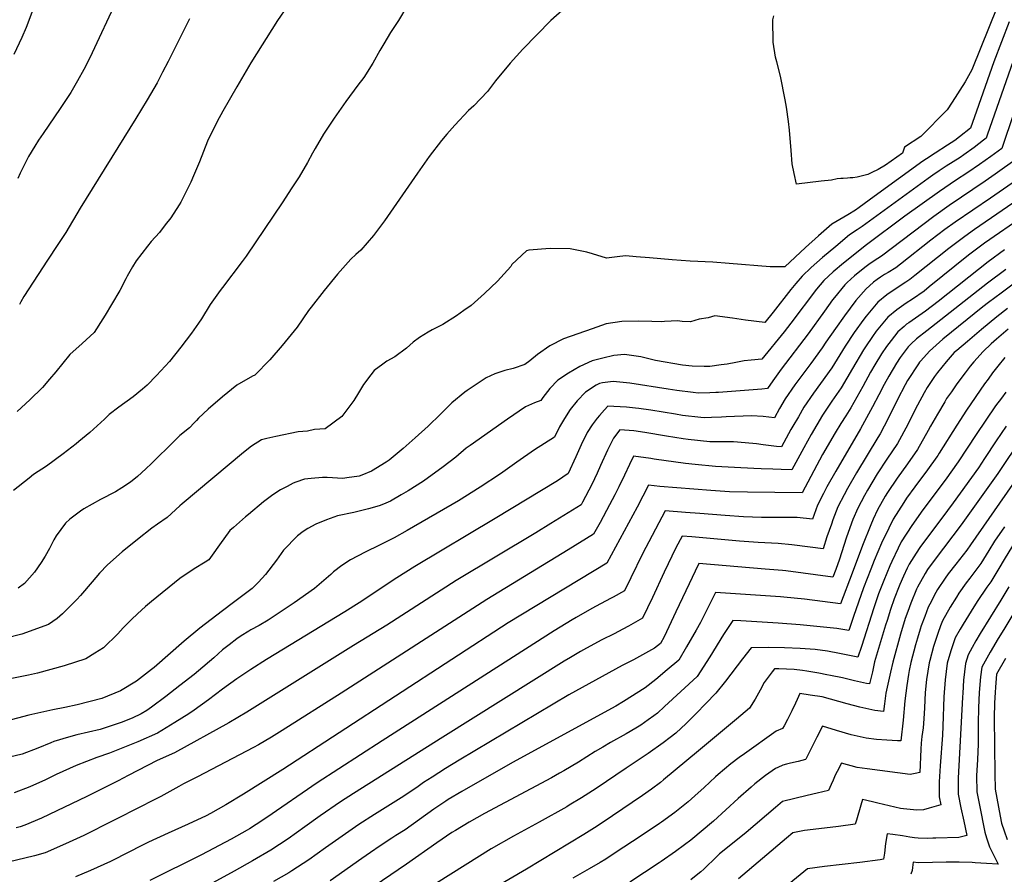
# Model space of a CAD drawing. Units: inches. Extents: x 2508939 to 2514419, y 1552480 to 1557910.
# Drawn here: x 2512009 to 2512876, y 1553149 to 1553901 of the extents above; entities that cross this region are included whole.
import ezdxf

# ---------------------------------------------------------------- set-up
doc = ezdxf.new("R2010")
doc.units = ezdxf.units.IN
doc.header["$MEASUREMENT"] = 0
doc.layers.add('tile_2463_21_contour_10ft', color=237, linetype='Continuous')

msp = doc.modelspace()

# ---------------------------------------------------------------- linework, layer by layer
at = {"layer": 'tile_2463_21_contour_10ft'}
for points, elevation in [([(2512120.49, 1553974.26), (2512070.56, 1553867.25), (2512065.34, 1553857.12), (2512059.87, 1553847), (2512053.99, 1553836.76), (2512044.61, 1553822.65), (2512029.48, 1553800.82), (2512025.54, 1553794.93), (2512022.18, 1553789.5), (2512016.65, 1553780.33), (2512009.3, 1553765.78), (2512007.15, 1553761.08)], 7200), ([(2512349.83, 1553912.54), (2512342.48, 1553900.04), (2512335.49, 1553889.54), (2512329.7, 1553879.75), (2512326.2, 1553873.83), (2512320.02, 1553862.54), (2512312.06, 1553850.04), (2512306.75, 1553843.28), (2512296.11, 1553828.92), (2512285.97, 1553814.06), (2512276.56, 1553800.04), (2512269.09, 1553787.54), (2512266.67, 1553783.36), (2512262.3, 1553775.04), (2512255, 1553762.54), (2512248.1, 1553751.93), (2512240.58, 1553740.64), (2512208.25, 1553692.82), (2512204.7, 1553687.9), (2512187.49, 1553665.2), (2512185.54, 1553662.54), (2512176.64, 1553650.04), (2512168.87, 1553637.54), (2512166.31, 1553633.72), (2512160.11, 1553625.04), (2512150.82, 1553612.54), (2512140.87, 1553600.04), (2512133.32, 1553591.71), (2512129.47, 1553587.54), (2512121, 1553579.03), (2512116.91, 1553575.47), (2512108.94, 1553569), (2512096.22, 1553559.63), (2512087.81, 1553553.33), (2512083.49, 1553549.34), (2512070.53, 1553537.42), (2512061.04, 1553529.48), (2512058.62, 1553527.54), (2512047.11, 1553518.56), (2512032.39, 1553507.74), (2512021.16, 1553500.44), (2512017.15, 1553497.3), (2512003.52, 1553486.29)], 7170), ([(2512022.57, 1553915.24), (2512016.97, 1553900.29), (2512014.45, 1553894.07), (2512010.73, 1553885.31), (2512003.72, 1553870.3)], 7210), ([(2512244.32, 1553912.54), (2512235.84, 1553900.04), (2512212.49, 1553862.93), (2512199.99, 1553841.87), (2512187.7, 1553820.47), (2512182.65, 1553811.23), (2512174.26, 1553793.86), (2512167.19, 1553775.64), (2512162.02, 1553763.35), (2512159.6, 1553757.76), (2512150.92, 1553740.31), (2512149.45, 1553737.92), (2512141.86, 1553726.37), (2512137.13, 1553720.14), (2512131.89, 1553713.6), (2512124.8, 1553705.53), (2512121.34, 1553701.42), (2512111.4, 1553688.63), (2512108.19, 1553683.24), (2512103.51, 1553675.04), (2512102.26, 1553672.77), (2512097.06, 1553662.54), (2512089.64, 1553650.04), (2512084.14, 1553640.89), (2512082.07, 1553637.54), (2512074.56, 1553625.47), (2512064.02, 1553615.77), (2512053.1, 1553606.04), (2512040.78, 1553590.87), (2512035.25, 1553584.41), (2512028.89, 1553577.08), (2512017.71, 1553566.09), (2512006.57, 1553555.88)], 7180), ([(2512488.96, 1553911.06), (2512476.68, 1553900.04), (2512451.93, 1553875.04), (2512440.76, 1553862.54), (2512428.01, 1553847.02), (2512420.97, 1553837.54), (2512408.81, 1553825.04), (2512404.25, 1553820.78), (2512392.1, 1553807.93), (2512385.03, 1553800.04), (2512380.38, 1553794.64), (2512369.65, 1553780.37), (2512359.19, 1553765.84), (2512330.31, 1553723.85), (2512320.49, 1553710.74), (2512309.25, 1553697.96), (2512304.98, 1553694.02), (2512300.54, 1553690.19), (2512288.8, 1553676.87), (2512277.12, 1553662.35), (2512265.45, 1553647.69), (2512263.19, 1553644.77), (2512253.24, 1553630.2), (2512240.16, 1553614), (2512229.21, 1553601.32), (2512215.84, 1553587.99), (2512213.79, 1553586.98), (2512199.99, 1553579.03), (2512187.49, 1553569), (2512174.98, 1553557.93), (2512166.3, 1553550.04), (2512164.52, 1553548.01), (2512162.48, 1553545.84), (2512158.34, 1553541.69), (2512149.99, 1553534.75), (2512145.11, 1553530.22), (2512124.99, 1553510.31), (2512119.92, 1553505.4), (2512112.49, 1553498.76), (2512106.54, 1553493.75), (2512098.7, 1553488.76), (2512093.22, 1553485.37), (2512080.16, 1553478.39), (2512065.44, 1553470.28), (2512062.54, 1553468.27), (2512053.16, 1553461.3), (2512049.15, 1553457.61), (2512040.87, 1553446.35), (2512038.81, 1553443.04), (2512035.11, 1553435.24), (2512031.25, 1553428.59), (2512027.68, 1553422.9), (2512022.05, 1553414.57), (2512013, 1553404.66), (2512007.44, 1553400.33)], 7160), ([(2512870.18, 1553912.77), (2512847.34, 1553856.74), (2512841.54, 1553846.14), (2512830.19, 1553828.17), (2512825.64, 1553821.55), (2512802.6, 1553797.92), (2512788.09, 1553788.57), (2512786.48, 1553783.26), (2512771.27, 1553772.81), (2512764.87, 1553769), (2512759.49, 1553766.26), (2512755.71, 1553764.52), (2512746.42, 1553762.29), (2512742.58, 1553761.76), (2512740.38, 1553761.55), (2512738.08, 1553761.36), (2512734.27, 1553761.13), (2512732.13, 1553760.97), (2512728.71, 1553760.69), (2512723.95, 1553759.71), (2512714.82, 1553758.65), (2512692.94, 1553756.17), (2512690.88, 1553765.53), (2512689.27, 1553774.11), (2512688.19, 1553785.58), (2512686.85, 1553803.72), (2512686.1, 1553811.13), (2512684.1, 1553823.86), (2512683.07, 1553830.31), (2512678.8, 1553851.13), (2512675.67, 1553863.88), (2512674.47, 1553868.02), (2512672.52, 1553880.94), (2512672.23, 1553900.67), (2512673.19, 1553904.16)], 7160), ([(2512880.44, 1553899.08), (2512866.81, 1553863.83), (2512851.65, 1553820.21), (2512846.16, 1553805.4), (2512836.59, 1553797.72), (2512832.37, 1553794.59), (2512826.11, 1553790.43), (2512815.06, 1553783.48), (2512807.47, 1553778.51), (2512804.37, 1553776.31), (2512761.58, 1553745.35), (2512748.24, 1553735.47), (2512745, 1553733.23), (2512738.29, 1553729.2), (2512724.04, 1553720.77), (2512712.42, 1553710.57), (2512700.98, 1553700.26), (2512682.69, 1553683.37), (2512679.84, 1553683.21), (2512669.94, 1553683.38), (2512633.65, 1553686.09), (2512619.29, 1553687.29), (2512599.27, 1553688.15), (2512583.46, 1553689.49), (2512563.63, 1553691.18), (2512551.83, 1553692.25), (2512542.64, 1553693.01), (2512537.34, 1553692.48), (2512525.55, 1553690.81), (2512513.28, 1553694.77), (2512508.44, 1553696.15), (2512493.77, 1553699.03), (2512476.04, 1553699.38), (2512457.39, 1553697.84), (2512455.13, 1553697.51), (2512442.43, 1553685.37), (2512441.36, 1553683.5), (2512429.78, 1553670.8), (2512418.29, 1553659.81), (2512406.4, 1553649.4), (2512400.08, 1553644.77), (2512393.73, 1553640.19), (2512381.63, 1553632.65), (2512372.26, 1553627.94), (2512368.64, 1553625.84), (2512361, 1553621), (2512355.51, 1553616.93), (2512349.69, 1553611.65), (2512339.25, 1553604.13), (2512332.35, 1553600.22), (2512328.69, 1553597.72), (2512321.16, 1553592.08), (2512318.12, 1553588.22), (2512311.81, 1553579.73), (2512307.23, 1553572.32), (2512303.19, 1553565.56), (2512292.7, 1553551.53), (2512277.88, 1553540.8), (2512268.65, 1553540.23), (2512262.22, 1553538.71), (2512254.24, 1553538.09), (2512234.41, 1553534.01), (2512226.54, 1553532.2), (2512221.88, 1553530.9), (2512213.14, 1553525.35), (2512205.93, 1553519.84), (2512151.92, 1553474.6), (2512150.02, 1553472.99), (2512138.8, 1553462.77), (2512130.37, 1553456.88), (2512125.15, 1553453.31), (2512112.57, 1553443.22), (2512099.18, 1553432.31), (2512086.07, 1553421.05), (2512079.2, 1553413.67), (2512075.88, 1553409.82), (2512072.59, 1553405.96), (2512062.54, 1553394.01), (2512059.26, 1553390.34), (2512048.44, 1553379.44), (2512046.65, 1553377.83), (2512041.77, 1553373.58), (2512034.28, 1553368.47), (2512010.73, 1553359.91), (2511995.65, 1553356.08)], 7150), ([(2512158.56, 1553901.77), (2512148.87, 1553882.22), (2512139.57, 1553864.02), (2512134.72, 1553854.66), (2512129.82, 1553845.32), (2512121.23, 1553830.29), (2512111.12, 1553814.01), (2512062.01, 1553735.02), (2512049.6, 1553713.67), (2512042.61, 1553702.88), (2512033.51, 1553689.26), (2512012.49, 1553657.11), (2512009.95, 1553652.58), (2512008.63, 1553650.04)], 7190), ([(2512887.72, 1553875.39), (2512861.18, 1553799.98), (2512859.95, 1553796.48), (2512857.67, 1553794.73), (2512849.41, 1553788.49), (2512840.51, 1553781.89), (2512837.22, 1553779.66), (2512824.72, 1553771.78), (2512818.67, 1553767.83), (2512813.05, 1553763.93), (2512809.03, 1553760.97), (2512750.95, 1553718.77), (2512746.34, 1553715.81), (2512739.72, 1553711.49), (2512727.53, 1553701.32), (2512715.9, 1553691.43), (2512706.08, 1553682.86), (2512698.07, 1553675.13), (2512692.53, 1553668.63), (2512687.98, 1553663.27), (2512672.6, 1553643.44), (2512665.07, 1553634.17), (2512648.25, 1553636.3), (2512636.6, 1553638.24), (2512620.96, 1553640.12), (2512615.16, 1553638.49), (2512607.42, 1553637.25), (2512599.7, 1553634.98), (2512592.2, 1553635.24), (2512588.3, 1553635.64), (2512582.56, 1553635.47), (2512576.91, 1553635.06), (2512574.28, 1553634.74), (2512565.52, 1553635.32), (2512553.89, 1553635.47), (2512539.23, 1553635.3), (2512525.47, 1553633.02), (2512513.12, 1553628.77), (2512487.8, 1553619.91), (2512475.87, 1553613.84), (2512465.02, 1553606.27), (2512458.13, 1553600.63), (2512453.9, 1553597.22), (2512443.49, 1553593.73), (2512436.09, 1553591.93), (2512427.36, 1553589.14), (2512419.58, 1553585.64), (2512403.01, 1553574.49), (2512400.78, 1553572.9), (2512389.55, 1553563.51), (2512379.61, 1553553.72), (2512368.64, 1553542.97), (2512357.18, 1553532.76), (2512346.74, 1553523.45), (2512334.31, 1553513.1), (2512331.72, 1553511.37), (2512318.59, 1553503.34), (2512310.25, 1553499.88), (2512307.88, 1553499.11), (2512296.99, 1553497.55), (2512293.57, 1553497.09), (2512279.66, 1553497.71), (2512275.45, 1553497.81), (2512265.56, 1553497.09), (2512259.66, 1553496.28), (2512252.09, 1553493.65), (2512249.76, 1553492.73), (2512244.37, 1553489.97), (2512238.67, 1553487.01), (2512231.68, 1553482.5), (2512223.73, 1553476.3), (2512210.29, 1553465.23), (2512207.76, 1553463.12), (2512197.08, 1553453.94), (2512193.85, 1553451.14), (2512184.91, 1553438.57), (2512178.42, 1553429.43), (2512175.52, 1553425.48), (2512172.11, 1553423.34), (2512162.52, 1553417.58), (2512150.04, 1553408.87), (2512125.06, 1553388.82), (2512119.59, 1553384.41), (2512112.57, 1553377.84), (2512107.29, 1553372.71), (2512100.1, 1553365.54), (2512095.4, 1553360.22), (2512082.66, 1553347.93), (2512075.09, 1553343.17), (2512067.15, 1553338.21), (2512048.09, 1553331.93), (2512024.67, 1553325.69), (2512016.59, 1553323.75), (2511996.08, 1553319.73)], 7140), ([(2512895.02, 1553850.32), (2512873.73, 1553787.56), (2512864.14, 1553780.55), (2512854.31, 1553773.42), (2512843.93, 1553766.35), (2512833.03, 1553759.31), (2512818.94, 1553749.66), (2512788.58, 1553727.8), (2512754.77, 1553702.58), (2512734.36, 1553686.53), (2512725.32, 1553679), (2512717.11, 1553671.31), (2512710.74, 1553663.51), (2512688.08, 1553633.77), (2512682.06, 1553626.22), (2512662.46, 1553601.97), (2512652.99, 1553601.1), (2512647.04, 1553600.48), (2512639.5, 1553599.13), (2512631.88, 1553597.69), (2512626.68, 1553596.9), (2512616.6, 1553595.54), (2512611.72, 1553595.49), (2512601, 1553595.72), (2512592.61, 1553596.64), (2512568.98, 1553600.83), (2512555.97, 1553604.04), (2512541.62, 1553606.14), (2512532.23, 1553605.17), (2512522.35, 1553603.03), (2512512.95, 1553600.44), (2512502.35, 1553595.59), (2512492.13, 1553589.82), (2512482.93, 1553583.58), (2512475.87, 1553576.1), (2512469.53, 1553568.31), (2512467.81, 1553565.61), (2512462.33, 1553563.44), (2512454.5, 1553559.98), (2512438.59, 1553549.32), (2512405.49, 1553526), (2512402.22, 1553523.63), (2512392.86, 1553515.79), (2512381.96, 1553507.23), (2512364.38, 1553494.73), (2512350.87, 1553486.21), (2512344.79, 1553482.49), (2512335.57, 1553476.93), (2512329.43, 1553474.39), (2512325.34, 1553472.85), (2512316.18, 1553470.31), (2512303.05, 1553466.94), (2512288.88, 1553464.17), (2512279.11, 1553460.68), (2512269.73, 1553456.78), (2512262.79, 1553453.01), (2512258.48, 1553450.24), (2512253.54, 1553446.48), (2512241.29, 1553433.74), (2512234.93, 1553425.04), (2512225.5, 1553412.54), (2512219.27, 1553405.76), (2512213.63, 1553400.04), (2512197.27, 1553387.76), (2512187.5, 1553380.48), (2512167.57, 1553365.07), (2512153.75, 1553353.65), (2512127.25, 1553330.72), (2512125.1, 1553328.96), (2512111.65, 1553318.46), (2512097.68, 1553310.11), (2512081.29, 1553303.3), (2512059.43, 1553297.62), (2512048.54, 1553295.41), (2512038.19, 1553293.4), (2512017.05, 1553288.6), (2511956.78, 1553272.71)], 7130), ([(2512887.52, 1553778.64), (2512868, 1553764.84), (2512859.13, 1553758.6), (2512827.6, 1553737.37), (2512813.92, 1553727.67), (2512767.82, 1553692.74), (2512764.62, 1553690.56), (2512758, 1553686.23), (2512753.35, 1553682.73), (2512744.03, 1553675.26), (2512737.78, 1553669.5), (2512735.72, 1553667.59), (2512726.38, 1553656.33), (2512724.88, 1553654.28), (2512717.67, 1553644.32), (2512703.34, 1553624.25), (2512679.55, 1553593.14), (2512672.18, 1553582.94), (2512667.58, 1553576.27), (2512662.63, 1553575.75), (2512624.28, 1553572.71), (2512621.92, 1553572.53), (2512616.74, 1553572.34), (2512606.53, 1553572.16), (2512602.09, 1553572.63), (2512587.53, 1553574.46), (2512579.96, 1553575.7), (2512546.27, 1553580.86), (2512531.63, 1553582.26), (2512522.19, 1553581.16), (2512519.43, 1553580.6), (2512516.51, 1553579), (2512507.15, 1553572.83), (2512499.98, 1553565.41), (2512493.74, 1553557.57), (2512488.74, 1553549.8), (2512484.3, 1553542.5), (2512479.94, 1553533.49), (2512462.23, 1553522.11), (2512446.72, 1553511.41), (2512432.19, 1553501.04), (2512414.57, 1553489.39), (2512395.49, 1553477.42), (2512350.12, 1553451.08), (2512338.6, 1553444.68), (2512325.84, 1553438.2), (2512313.09, 1553432.1), (2512300.33, 1553425.43), (2512292.63, 1553420.36), (2512285.2, 1553414.82), (2512282.9, 1553412.54), (2512268.66, 1553400.04), (2512250.64, 1553387.54), (2512231.97, 1553375.04), (2512227.76, 1553372.26), (2512219.87, 1553367.66), (2512212.48, 1553363.68), (2512210.55, 1553362.54), (2512204.01, 1553358.52), (2512199.98, 1553355.85), (2512193.23, 1553350.57), (2512187.5, 1553346.03), (2512179.73, 1553339.12), (2512166.36, 1553327.67), (2512162.54, 1553324.48), (2512150.06, 1553314.6), (2512137.53, 1553304.92), (2512125.09, 1553295.73), (2512120.82, 1553292.75), (2512115.77, 1553289.71), (2512107.8, 1553285.93), (2512098.33, 1553282.08), (2512079.67, 1553276.08), (2512059.32, 1553271.39), (2512051.84, 1553269.27), (2512039.03, 1553265.56), (2512036.29, 1553264.38), (2512024.71, 1553259.52), (2512011.16, 1553254.42), (2511999.91, 1553251.59)], 7120), ([(2512901.3, 1553769.72), (2512863.94, 1553743.77), (2512832.69, 1553722.54), (2512823.61, 1553716.04), (2512811.41, 1553706.72), (2512784.68, 1553685.79), (2512780.38, 1553682.44), (2512773.76, 1553678.32), (2512770.63, 1553676.45), (2512767.12, 1553674.21), (2512764.04, 1553672.02), (2512760.98, 1553669.69), (2512757.25, 1553666.54), (2512754.34, 1553663.86), (2512745.22, 1553653.52), (2512735.26, 1553640.3), (2512727.28, 1553628.93), (2512719.01, 1553617.11), (2512715.72, 1553611.92), (2512705.73, 1553598.32), (2512691.62, 1553579.39), (2512683.06, 1553567.05), (2512678.16, 1553558.62), (2512673.52, 1553550.43), (2512663.66, 1553551.42), (2512653.33, 1553552.24), (2512631.01, 1553551.2), (2512627, 1553550.88), (2512618.2, 1553550.58), (2512611.63, 1553550.41), (2512608.73, 1553550.72), (2512592.69, 1553552.48), (2512586.33, 1553553.47), (2512564.7, 1553557.15), (2512554.13, 1553558.52), (2512551.09, 1553558.91), (2512543.35, 1553559.65), (2512532.26, 1553560.39), (2512526.84, 1553560.57), (2512523.84, 1553557.5), (2512519.41, 1553552.3), (2512517.46, 1553549.99), (2512513.15, 1553544.19), (2512508.7, 1553537.35), (2512503.44, 1553526.73), (2512498.54, 1553516.03), (2512492.07, 1553501.37), (2512482.54, 1553494.84), (2512427.67, 1553461.68), (2512356.93, 1553419.48), (2512341.14, 1553409.56), (2512307.93, 1553387.54), (2512295.33, 1553379.7), (2512226.22, 1553337.54), (2512212.48, 1553328.77), (2512199.98, 1553320.49), (2512187.5, 1553311.39), (2512175.16, 1553301.98), (2512162.53, 1553293.15), (2512157.75, 1553289.86), (2512145.5, 1553282.24), (2512130.27, 1553272.91), (2512112.93, 1553265.15), (2512088.06, 1553255.31), (2512076.73, 1553251.4), (2512058.74, 1553244.38), (2512041.14, 1553236.43), (2512031.52, 1553231.81), (2512017.72, 1553225.5), (2512004.12, 1553220.17)], 7110), ([(2512898.67, 1553749.73), (2512849.68, 1553716.04), (2512841.19, 1553710.14), (2512836.53, 1553706.58), (2512827.11, 1553699.37), (2512797.3, 1553675.55), (2512792.94, 1553672.14), (2512789.41, 1553669.91), (2512779.87, 1553663.75), (2512772.52, 1553658.64), (2512764.71, 1553652.11), (2512761.75, 1553648.77), (2512754.3, 1553639.85), (2512752.29, 1553637.21), (2512743.96, 1553625.41), (2512736.02, 1553613.53), (2512724.02, 1553594.41), (2512714.14, 1553580.56), (2512708.03, 1553572.18), (2512699.58, 1553559.79), (2512694.67, 1553551.37), (2512689.8, 1553542.93), (2512688.16, 1553540), (2512679.78, 1553524.98), (2512675.28, 1553525.15), (2512663.63, 1553526.57), (2512657.93, 1553527.35), (2512647.73, 1553528.37), (2512637.51, 1553529.35), (2512632.1, 1553529.17), (2512616.6, 1553529.25), (2512597.69, 1553531.18), (2512593.21, 1553531.85), (2512578.54, 1553534.1), (2512559.32, 1553537.33), (2512549.65, 1553538.86), (2512537.54, 1553539.87), (2512531.89, 1553532.45), (2512526.59, 1553521.84), (2512520.5, 1553508.48), (2512517.42, 1553501.58), (2512512.9, 1553491.69), (2512504.52, 1553476.04), (2512503.36, 1553473.9), (2512476.67, 1553457.43), (2512463.31, 1553449.23), (2512393.3, 1553407.23), (2512332.26, 1553367.77), (2512302.74, 1553350.04), (2512208.79, 1553291.23), (2512193.08, 1553281.95), (2512145.26, 1553255.53), (2512129.98, 1553248.73), (2512104.37, 1553235.37), (2512095.59, 1553230.7), (2512068.06, 1553217.16), (2512028.13, 1553198.01), (2512013.28, 1553191.79), (2512009.35, 1553190.32), (2512005.84, 1553189.38)], 7100), ([(2512893.48, 1553728.07), (2512858.73, 1553704.25), (2512856.21, 1553702.34), (2512844.56, 1553693.52), (2512809.97, 1553665.64), (2512805.33, 1553661.97), (2512795.21, 1553654.84), (2512789.75, 1553651.24), (2512781.41, 1553645.51), (2512773.5, 1553639.13), (2512768.93, 1553633.7), (2512763.28, 1553626.58), (2512760.01, 1553622.03), (2512753.82, 1553612.91), (2512751.97, 1553610.16), (2512742.31, 1553593.89), (2512732.35, 1553576.84), (2512724.21, 1553565.06), (2512715.92, 1553552.61), (2512706.06, 1553535.78), (2512699.41, 1553524.02), (2512688.85, 1553504.6), (2512679.43, 1553504.9), (2512672.1, 1553505.14), (2512662.03, 1553505.5), (2512655.31, 1553505.8), (2512638.42, 1553506.65), (2512621.67, 1553507.64), (2512603.73, 1553509.31), (2512595.29, 1553510.28), (2512567.61, 1553514.1), (2512564.64, 1553514.51), (2512549.51, 1553516.58), (2512545.99, 1553509.3), (2512541.49, 1553499.87), (2512536.7, 1553489.54), (2512533.07, 1553482.66), (2512528.44, 1553473.88), (2512519.97, 1553458.24), (2512514.38, 1553448), (2512491.97, 1553434.13), (2512420.26, 1553390.58), (2512292.06, 1553307.97), (2512239.97, 1553275.04), (2512230.75, 1553269.28), (2512219.11, 1553262.54), (2512214.89, 1553260.14), (2512165.6, 1553234.43), (2512153.03, 1553228.09), (2512149.06, 1553225.96), (2512133.06, 1553216.96), (2512124.51, 1553212.54), (2512116.57, 1553208.45), (2512065.44, 1553182.81), (2512049.25, 1553175.21), (2512031.4, 1553167.4), (2512022.02, 1553164.82), (2511998.71, 1553159.33)], 7090), ([(2512876.19, 1553698.38), (2512861.84, 1553687.71), (2512817.79, 1553652.64), (2512806.71, 1553644.19), (2512792.04, 1553634.06), (2512790.05, 1553632.75), (2512787.8, 1553630.9), (2512782.3, 1553626.15), (2512776.29, 1553618.59), (2512772.31, 1553613.26), (2512767.93, 1553606.8), (2512762.05, 1553597.14), (2512758.15, 1553590.56), (2512751.47, 1553577.97), (2512740.79, 1553559.04), (2512736.38, 1553552.24), (2512732.06, 1553545.51), (2512727.07, 1553537.13), (2512716.04, 1553517.99), (2512697.91, 1553484.22), (2512649.77, 1553484.85), (2512633.98, 1553485.32), (2512617.64, 1553486.45), (2512572.67, 1553489.79), (2512562.61, 1553491), (2512552.63, 1553471.7), (2512525.93, 1553422.29), (2512439.04, 1553369.92), (2512240.73, 1553240.79), (2512206.09, 1553218.94), (2512190.34, 1553209.69), (2512177, 1553202.06), (2512173.23, 1553200.04), (2512157.16, 1553192.59), (2512139.7, 1553184.76), (2512122.38, 1553176.77), (2512115.35, 1553173.24), (2512105.56, 1553168.28), (2512088.85, 1553159.84), (2512071.35, 1553151.88), (2512058.05, 1553146.44)], 7080), ([(2512902.32, 1553681.77), (2512873.28, 1553660.25), (2512862.17, 1553651.82), (2512857.26, 1553648), (2512821.89, 1553619.54), (2512818.94, 1553616.98), (2512810.2, 1553609.04), (2512802.45, 1553600.64), (2512801.38, 1553599.24), (2512800.41, 1553597.88), (2512790.89, 1553583.37), (2512788.74, 1553579.48), (2512781.98, 1553566.65), (2512773.71, 1553549.73), (2512766.62, 1553536.43), (2512764.79, 1553533.01), (2512745.85, 1553502.09), (2512737.93, 1553488.12), (2512734.99, 1553482.6), (2512729.48, 1553472.1), (2512725.09, 1553460.61), (2512723.75, 1553456.85), (2512719.82, 1553445.6), (2512716.53, 1553435.12), (2512691.17, 1553438.34), (2512689.02, 1553438.58), (2512676.74, 1553439.83), (2512659.25, 1553440.56), (2512642.88, 1553441.76), (2512600.8, 1553445.73), (2512592.28, 1553446.26), (2512586.8, 1553435.83), (2512576.62, 1553414.58), (2512566.07, 1553392.18), (2512557.38, 1553373.97), (2512545.09, 1553366.86), (2512540.14, 1553364.3), (2512532.43, 1553360.33), (2512521.56, 1553354.9), (2512507.99, 1553347.58), (2512502.76, 1553344.67), (2512493.99, 1553339.37), (2512488.52, 1553336.01), (2512381.59, 1553269.35), (2512302.97, 1553219.71), (2512291.46, 1553212.31), (2512273.57, 1553200.04), (2512259.86, 1553190.17), (2512245.21, 1553179.82), (2512230.11, 1553169.92), (2512214.02, 1553160.51), (2512197.72, 1553151.31), (2512131.76, 1553115.27)], 7060), ([(2512877.47, 1553681.01), (2512861.29, 1553668.88), (2512807.88, 1553627.06), (2512798.81, 1553619.82), (2512793.9, 1553615.47), (2512791.32, 1553612.83), (2512784.33, 1553603.34), (2512781.08, 1553598.45), (2512774.26, 1553587.16), (2512770.26, 1553579.81), (2512765.48, 1553570.7), (2512760, 1553559.98), (2512749.43, 1553540.81), (2512727.56, 1553503.46), (2512719.85, 1553489.5), (2512716.82, 1553483.63), (2512711.6, 1553473.47), (2512707.14, 1553461.04), (2512693.7, 1553462.54), (2512677.92, 1553462.5), (2512662.25, 1553462.75), (2512646.45, 1553463.23), (2512630.17, 1553464.27), (2512607.89, 1553466.25), (2512595.18, 1553467.16), (2512577.3, 1553468.36), (2512557.31, 1553430.76), (2512547.09, 1553409.5), (2512541.65, 1553398.13), (2512531.57, 1553392.59), (2512529.2, 1553391.28), (2512516.62, 1553384.62), (2512512.84, 1553382.6), (2512499.05, 1553374.55), (2512495.45, 1553372.42), (2512479.59, 1553362.89), (2512328.14, 1553266.15), (2512270.94, 1553229.08), (2512226.63, 1553198.4), (2512217.27, 1553192.32), (2512211.41, 1553188.62), (2512209.31, 1553187.43), (2512195.09, 1553179.44), (2512168.95, 1553165.68), (2512123.42, 1553142.93)], 7070), ([(2512878.9, 1553646.66), (2512869.33, 1553639.32), (2512856.06, 1553628.19), (2512843.61, 1553617.7), (2512834.22, 1553609.77), (2512831.94, 1553607.77), (2512824.83, 1553599.66), (2512817.19, 1553590.17), (2512814.68, 1553586.64), (2512808.24, 1553577.01), (2512805.44, 1553572.33), (2512799.49, 1553561.38), (2512794.31, 1553551.2), (2512791.09, 1553544.5), (2512782.11, 1553527.8), (2512772.71, 1553514.07), (2512764.01, 1553501.09), (2512755.62, 1553486.77), (2512752.99, 1553482.03), (2512746.96, 1553470.76), (2512742.79, 1553460.88), (2512741.45, 1553457.56), (2512736.75, 1553444.3), (2512730.97, 1553426.04), (2512727.65, 1553416.98), (2512725.05, 1553410.07), (2512683.57, 1553415.65), (2512680.81, 1553415.93), (2512665.41, 1553417.23), (2512607.05, 1553422.13), (2512603.84, 1553415.52), (2512598.36, 1553404.23), (2512586.77, 1553379.54), (2512576.38, 1553357.5), (2512573.18, 1553351.81), (2512568.1, 1553347.69), (2512549.58, 1553337.45), (2512539.6, 1553332.37), (2512492.63, 1553306.57), (2512395.82, 1553248.99), (2512383.93, 1553241.77), (2512372.09, 1553234.12), (2512364.59, 1553229.24), (2512359.95, 1553225.96), (2512347.3, 1553217.27), (2512321.42, 1553201.25), (2512307.67, 1553192.36), (2512292.89, 1553182.14), (2512278.33, 1553171.7), (2512263.65, 1553161.38), (2512248.56, 1553151.47), (2512245.91, 1553149.89), (2512232.48, 1553142.05)], 7050), ([(2512879.56, 1553628.5), (2512869.12, 1553619.57), (2512864.54, 1553615.65), (2512857.48, 1553608.66), (2512849.12, 1553599.59), (2512845.97, 1553595.94), (2512841.51, 1553590.09), (2512834.37, 1553580.32), (2512829.41, 1553573.26), (2512825.25, 1553567.25), (2512823.55, 1553564.47), (2512817.18, 1553553.58), (2512811.19, 1553543.18), (2512809.1, 1553539.08), (2512799.7, 1553522.5), (2512790.8, 1553509.88), (2512781.61, 1553497.36), (2512773.11, 1553484.62), (2512771.06, 1553481.29), (2512764.46, 1553469.43), (2512760.5, 1553461.09), (2512758.39, 1553456.27), (2512751.06, 1553437.95), (2512742.04, 1553413.61), (2512731.91, 1553386.69), (2512700.06, 1553390.65), (2512682.01, 1553392.45), (2512678.91, 1553392.68), (2512621.68, 1553396.73), (2512619.61, 1553392.57), (2512608.44, 1553370.22), (2512604.68, 1553363.56), (2512596.12, 1553348.65), (2512589.3, 1553337.18), (2512579.09, 1553328.43), (2512569.27, 1553320.13), (2512559.85, 1553312.68), (2512540.6, 1553300.59), (2512533.87, 1553296.67), (2512443.05, 1553246.96), (2512398.16, 1553221.52), (2512386.27, 1553214.31), (2512384.26, 1553213.01), (2512373.75, 1553205.87), (2512361.12, 1553196.65), (2512348.48, 1553187.73), (2512340.11, 1553182.56), (2512336.77, 1553180.43), (2512326.3, 1553173.72), (2512317.77, 1553167.83), (2512310.21, 1553162.54), (2512282.2, 1553142.83)], 7040), ([(2512876.63, 1553603.36), (2512870.32, 1553595.89), (2512865.69, 1553590.09), (2512861.74, 1553584.53), (2512858.73, 1553580.22), (2512842.78, 1553557.2), (2512834.12, 1553543.87), (2512818.78, 1553519.25), (2512817.42, 1553517.17), (2512816.73, 1553516.17), (2512808.52, 1553504.55), (2512797.16, 1553489.55), (2512789.94, 1553479.55), (2512787.48, 1553475.96), (2512778.23, 1553461.14), (2512774.21, 1553453.19), (2512768, 1553440.14), (2512761.58, 1553424.74), (2512758.49, 1553417.06), (2512752.18, 1553400.57), (2512743.14, 1553375.39), (2512741.18, 1553369.34), (2512739.17, 1553363.22), (2512728.5, 1553365), (2512696.27, 1553368.11), (2512676.94, 1553369.57), (2512644.01, 1553371.54), (2512636.83, 1553371.82), (2512628.66, 1553359.59), (2512616.59, 1553340.08), (2512605.41, 1553322.55), (2512576.92, 1553296.13), (2512570.54, 1553290.51), (2512567.43, 1553287.96), (2512562.51, 1553284.54), (2512555.79, 1553279.88), (2512551.46, 1553277.04), (2512542.94, 1553272.05), (2512529.29, 1553264.41), (2512522.37, 1553260.48), (2512515.78, 1553256.69), (2512501.01, 1553247.37), (2512488.12, 1553239.51), (2512484.34, 1553237.44), (2512477.19, 1553233.54), (2512418.26, 1553202.05), (2512404.67, 1553194.41), (2512392.74, 1553187.23), (2512389.45, 1553185.18), (2512376.18, 1553176.24), (2512349.69, 1553157.38), (2512300.77, 1553124.26)], 7030), ([(2512877.44, 1553573.11), (2512873.46, 1553567.83), (2512868.38, 1553560.81), (2512851.14, 1553535.65), (2512835.35, 1553511.77), (2512824.04, 1553495.63), (2512804.33, 1553469.42), (2512794.69, 1553455.72), (2512785.3, 1553441.3), (2512782.45, 1553435.56), (2512777, 1553424.03), (2512775.14, 1553420.07), (2512769.89, 1553407.09), (2512766.44, 1553398.4), (2512765.34, 1553395.44), (2512761.06, 1553383.17), (2512750.33, 1553349.21), (2512747.07, 1553339.61), (2512741.25, 1553340.91), (2512730.8, 1553342.96), (2512720.24, 1553344.9), (2512709.36, 1553346.53), (2512696.14, 1553347.4), (2512682.48, 1553347.84), (2512668.58, 1553348.05), (2512653.1, 1553347.99), (2512645.54, 1553338.13), (2512630.46, 1553318.41), (2512621.92, 1553308.01), (2512613.22, 1553298.9), (2512604.66, 1553290), (2512595.99, 1553281.19), (2512586.8, 1553272.79), (2512581.76, 1553269), (2512575.56, 1553264.39), (2512562.35, 1553254.98), (2512543.16, 1553241.82), (2512516.56, 1553224.11), (2512503.69, 1553215.87), (2512492.95, 1553209.32), (2512490.8, 1553208), (2512466.36, 1553194.54), (2512443.85, 1553182.19), (2512424.26, 1553170.82), (2512365.69, 1553134.34)], 7020), ([(2512877.7, 1553542.99), (2512869.02, 1553530.27), (2512858.64, 1553514.44), (2512853.18, 1553506.4), (2512831.15, 1553475.64), (2512825.95, 1553468.71), (2512801.66, 1553436.13), (2512798.33, 1553431.14), (2512792.3, 1553421.62), (2512790.55, 1553417.96), (2512787.38, 1553410.98), (2512784.15, 1553403.75), (2512782.22, 1553399.25), (2512780.21, 1553394.01), (2512779.1, 1553390.99), (2512775.82, 1553381.58), (2512772.8, 1553372.04), (2512771.5, 1553367.74), (2512761.76, 1553335.46), (2512759.85, 1553326.83), (2512757.45, 1553316.11), (2512754.79, 1553316.64), (2512744, 1553318.95), (2512733.49, 1553321.53), (2512723.11, 1553323.55), (2512719.73, 1553324.19), (2512712.65, 1553325.5), (2512702.07, 1553327.37), (2512698.22, 1553327.91), (2512691.06, 1553328.88), (2512677.38, 1553329.3), (2512673.62, 1553329.35), (2512671.71, 1553326.79), (2512664.66, 1553317.32), (2512661.09, 1553310.67), (2512656.71, 1553302.59), (2512651.63, 1553294.82), (2512640.31, 1553285.13), (2512606.76, 1553257.15), (2512575.87, 1553231.58), (2512573.15, 1553229.41), (2512565.37, 1553223.33), (2512557.28, 1553217.78), (2512530.99, 1553200.04), (2512517.4, 1553190.97), (2512505.65, 1553183.52), (2512455.33, 1553153.15), (2512415.59, 1553129.73)], 7010), ([(2512891.68, 1553533.41), (2512870.32, 1553501.24), (2512838.13, 1553456.04), (2512815.26, 1553426.04), (2512808.54, 1553416.79), (2512806.39, 1553413.41), (2512799.56, 1553401.24), (2512799.11, 1553400.25), (2512798.81, 1553399.53), (2512793.74, 1553387.34), (2512791.06, 1553379.96), (2512788.88, 1553373.82), (2512784.58, 1553359.98), (2512777.75, 1553335.2), (2512775.87, 1553326.58), (2512771.83, 1553307.94), (2512770.49, 1553298.53), (2512769.8, 1553291.83), (2512761.98, 1553292.59), (2512748.86, 1553295.53), (2512737.58, 1553298.74), (2512715.67, 1553304.62), (2512704.93, 1553306.3), (2512696.01, 1553307.68), (2512693.68, 1553302.55), (2512692.19, 1553299.23), (2512689.06, 1553292.48), (2512687.26, 1553288.93), (2512685.09, 1553284.76), (2512682.11, 1553279.14), (2512680.83, 1553276.75), (2512675.01, 1553274.51), (2512647.33, 1553254.72), (2512642.51, 1553251.25), (2512635.13, 1553245.84), (2512624.01, 1553236.34), (2512621.82, 1553234.4), (2512611.59, 1553224.98), (2512603.36, 1553217.48), (2512600.54, 1553214.98), (2512597.49, 1553212.43), (2512590.37, 1553206.51), (2512585.87, 1553203.04), (2512574.08, 1553194.52), (2512572.26, 1553193.23), (2512556.99, 1553183.05), (2512532.32, 1553166.73), (2512524.96, 1553161.93), (2512519.98, 1553158.91), (2512510.43, 1553153.29), (2512496.15, 1553145.17)], 7000), ([(2512883.35, 1553491.8), (2512846.35, 1553438.57), (2512842.96, 1553434.02), (2512836.59, 1553425.59), (2512833.45, 1553421.64), (2512826.62, 1553413), (2512823.91, 1553409.27), (2512817.32, 1553399.19), (2512815.85, 1553396.57), (2512810.35, 1553386.4), (2512809.14, 1553383.6), (2512805.98, 1553375.61), (2512802.95, 1553367.4), (2512801.95, 1553364.38), (2512799.49, 1553356.46), (2512797.72, 1553350.41), (2512793.77, 1553334.95), (2512792.23, 1553327.96), (2512791.64, 1553324.41), (2512790.11, 1553314.71), (2512788.56, 1553301.31), (2512787.02, 1553284.14), (2512784.94, 1553266.03), (2512781.9, 1553266.06), (2512772.63, 1553266.49), (2512763.45, 1553267.23), (2512754.38, 1553268.3), (2512741.3, 1553271.36), (2512728.4, 1553274.98), (2512715.93, 1553278.89), (2512711.02, 1553269.26), (2512701.17, 1553249.75), (2512701.05, 1553249.52), (2512694.46, 1553247.91), (2512687.79, 1553246.34), (2512684.37, 1553245.44), (2512681.11, 1553244.48), (2512676.56, 1553242.68), (2512674.42, 1553241.65), (2512665.76, 1553235.4), (2512656.4, 1553228.05), (2512653.04, 1553225.29), (2512641.71, 1553215.2), (2512630.86, 1553205.27), (2512619.79, 1553195.39), (2512599.98, 1553178.71), (2512594.34, 1553174.45), (2512586.54, 1553168.63), (2512573.81, 1553159.8), (2512571.99, 1553158.57), (2512546.32, 1553141.73)], 6990), ([(2512876.11, 1553454.55), (2512867.55, 1553441.89), (2512862.42, 1553433.66), (2512855.28, 1553422.26), (2512845.59, 1553409.16), (2512842.47, 1553405.21), (2512835.97, 1553395.93), (2512833.83, 1553392.64), (2512828.32, 1553383.78), (2512821.55, 1553371.65), (2512819.79, 1553367.13), (2512817.42, 1553360.55), (2512814.28, 1553350.92), (2512813.67, 1553348.95), (2512810.33, 1553336.82), (2512809.79, 1553334.69), (2512807.49, 1553319.97), (2512806.4, 1553308.54), (2512805.71, 1553295.08), (2512805.21, 1553285.38), (2512804.55, 1553277.48), (2512803.5, 1553269.76), (2512802.79, 1553264.08), (2512802.42, 1553258.77), (2512801.53, 1553238.04), (2512797.52, 1553237.12), (2512793.26, 1553236.42), (2512755.37, 1553241.42), (2512746.36, 1553242.67), (2512732.52, 1553246.22), (2512728.79, 1553238.9), (2512727.18, 1553235.69), (2512725.33, 1553231.35), (2512723.6, 1553227.48), (2512721.27, 1553222.3), (2512711.17, 1553219.91), (2512702.51, 1553217.79), (2512680.74, 1553212.48), (2512674.52, 1553207.48), (2512648.82, 1553185.35), (2512627.88, 1553168.49), (2512625.35, 1553166.44), (2512622.93, 1553164.16), (2512619.86, 1553161.21), (2512614.46, 1553155.86), (2512611.45, 1553153.1), (2512608.84, 1553150.81), (2512606.14, 1553148.6), (2512599.98, 1553143.59)], 6980), ([(2512883.34, 1553437.72), (2512875.88, 1553425.64), (2512871.19, 1553417.64), (2512864.2, 1553405.98), (2512860.71, 1553401.22), (2512852.2, 1553388.62), (2512846.93, 1553380.31), (2512839.68, 1553368.83), (2512837.18, 1553364.39), (2512832.89, 1553356.72), (2512830.75, 1553350.66), (2512828.96, 1553345.36), (2512825.71, 1553334.44), (2512823.87, 1553319.66), (2512822.9, 1553304.87), (2512822.01, 1553279.01), (2512821.54, 1553271.07), (2512819.43, 1553244.13), (2512818.68, 1553229.84), (2512818.59, 1553216.7), (2512820.09, 1553209.69), (2512810.02, 1553206.64), (2512804.79, 1553205.35), (2512799.09, 1553204.89), (2512787.33, 1553206.12), (2512784.49, 1553206.6), (2512774.51, 1553208.8), (2512764.7, 1553211.19), (2512760.11, 1553212.29), (2512751.22, 1553214.42), (2512749.61, 1553209.44), (2512745.8, 1553196.15), (2512744.75, 1553192.56), (2512730.16, 1553190.7), (2512717.57, 1553189.19), (2512700.08, 1553186.96), (2512689.67, 1553184.89), (2512684.11, 1553180.27), (2512641.86, 1553144.56)], 6970), ([(2512879.99, 1553401.57), (2512873.11, 1553389.73), (2512854.79, 1553360.54), (2512850.94, 1553354), (2512847.76, 1553348.32), (2512844.25, 1553341.76), (2512841.75, 1553334.18), (2512840.14, 1553319.4), (2512839.41, 1553307.85), (2512839.21, 1553304.61), (2512835.35, 1553233.09), (2512835.4, 1553218.95), (2512837.73, 1553207.1), (2512840.26, 1553195.27), (2512843.16, 1553182.76), (2512835.91, 1553181.01), (2512815.8, 1553180.31), (2512813.06, 1553180.23), (2512808.54, 1553180.19), (2512800.11, 1553180.27), (2512797, 1553180.64), (2512792.74, 1553181.28), (2512786.31, 1553182.32), (2512778, 1553183.62), (2512772.75, 1553184.24), (2512771.5, 1553175.57), (2512770.39, 1553167.27), (2512769.55, 1553161.8), (2512766.83, 1553161.4), (2512748.71, 1553158.95), (2512717.77, 1553155.28), (2512702.7, 1553153.29), (2512683.33, 1553137.56)], 6960), ([(2512885.47, 1553380.31), (2512875.56, 1553364.02), (2512870.66, 1553356.22), (2512863.58, 1553344.06), (2512856.37, 1553331.02), (2512855.19, 1553322.35), (2512853.89, 1553308.62), (2512853.22, 1553295.08), (2512852.94, 1553281.67), (2512852.94, 1553276.49), (2512852.93, 1553262.97), (2512852.3, 1553249.5), (2512851.67, 1553235.28), (2512851.84, 1553221.16), (2512854.1, 1553209.3), (2512859.04, 1553185.63), (2512860.27, 1553180.55), (2512862.99, 1553172.74), (2512867.17, 1553164.42), (2512870.76, 1553157.49), (2512860.27, 1553158.05), (2512850.44, 1553158.68), (2512847.72, 1553158.84), (2512836.29, 1553159.14), (2512824.75, 1553159.08), (2512812.69, 1553158.8), (2512800.25, 1553158.63), (2512795.86, 1553159.25), (2512795.2, 1553154.38), (2512794.88, 1553151.9), (2512793.77, 1553148.5)], 6950), ([(2512877, 1553338.36), (2512869.31, 1553324.77), (2512868.16, 1553313.17), (2512867.87, 1553308.58), (2512867.38, 1553299.6), (2512867, 1553286.16), (2512867.72, 1553236.89), (2512868.02, 1553223.33), (2512872.4, 1553199.59), (2512873.72, 1553193.53), (2512875.84, 1553186.83), (2512878.48, 1553179.27)], 6940)]:
    msp.add_lwpolyline(points, dxfattribs=dict(at, elevation=elevation))

doc.saveas('drawing.dxf')
